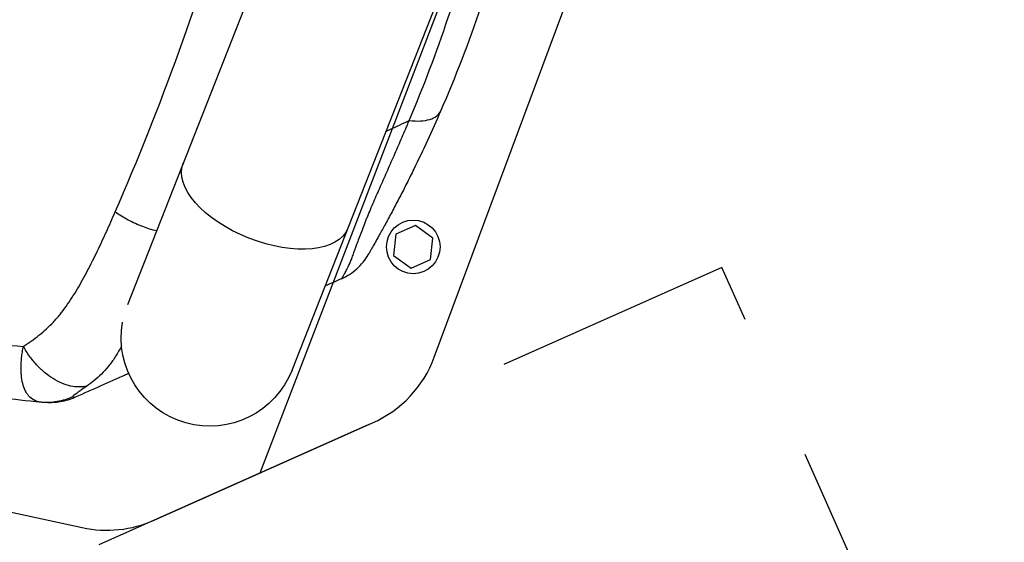
# Model space of a CAD drawing. Units: millimetres. Extents: x -5593 to 5593, y -5599 to 5593.
# Drawn here: x -2117 to -1694, y 3168 to 3392 of the extents above; entities that cross this region are included whole.
import ezdxf

# ---------------------------------------------------------------- set-up
doc = ezdxf.new("R2010")
doc.units = ezdxf.units.MM
doc.header["$LTSCALE"] = 20
doc.linetypes.add('HIDDEN', pattern=[9.525, 6.35, -3.175])
for name, color, linetype in [('2d', 230, 'Continuous'), ('ASTMF3101-TrainingEnvelope', 222, 'HIDDEN'), ('ASTMF3101-TrainingEnvelope_Hatch', 222, 'HIDDEN')]:
    doc.layers.add(name, color=color, linetype=linetype)

msp = doc.modelspace()

# ---------------------------------------------------------------- hatches: boundary and pattern name
at = {"layer": 'ASTMF3101-TrainingEnvelope_Hatch'}
h = msp.add_hatch(dxfattribs=at)
h.set_pattern_fill('ANSI31', color=256, scale=100, angle=24)
h.set_pattern_definition([(69, (-1152.36, 3669.4), (-296.41, 113.78), [])])
h.paths.add_polyline_path([(-755.61, 4502.09, 0.414214), (-874.43, 4547.7), (-2020.22, 4037.56, 0.208394), (-2068.76, 3984.51), (-2072.17, 3992.19, 0.414214), (-2138.19, 4017.54), (-2290.76, 3949.61), (-2384.51, 3907.87), (-2490.82, 3860.53, 0.414214), (-2516.16, 3794.52), (-2481.45, 3716.56), (-2266.15, 3233), (-2231.44, 3155.04, 0.414214), (-2165.43, 3129.7), (-1965.37, 3218.77), (-1815.33, 3285.57), (-1499.98, 2577.28, 0.414214), (-1381.15, 2531.66), (-153.76, 3078.13, 0.414214), (-108.15, 3196.96), (-470.67, 4011.2, 0.319912), (-560.67, 4064.25)])

# ---------------------------------------------------------------- linework, layer by layer
at = {"layer": '2d'}
for p, q in [((-1938.85, 3247), (-1855.59, 3470.61)), ((-2002.75, 3441.95), (-2070.67, 3269.52)), ((-1999.92, 3241.49), (-1931.94, 3414.06)), ((-2047.49, 3381.11), (-2047.49, 3381.11)), ((-1946.68, 3355.71), (-1946.68, 3355.71)), ((-1946.92, 3303.55), (-1955.36, 3299.8)), ((-1939.45, 3298.12), (-1946.92, 3303.55)), ((-1955.36, 3299.8), (-1956.33, 3290.61)), ((-1940.42, 3288.94), (-1939.45, 3298.12)), ((-1956.33, 3290.61), (-1948.85, 3285.18)), ((-1948.85, 3285.18), (-1940.42, 3288.94)), ((-2059.12, 3177.03), (-1965.37, 3218.77)), ((-2231.09, 3204.47), (-2090.07, 3173.85))]:
    msp.add_line(p, q, dxfattribs=at)
for centre, radius in [((0, 0), 5592.98), ((-1947.89, 3294.37), 11.5)]:
    msp.add_circle(centre, radius, dxfattribs=at)
at = {"layer": '2d', "extrusion": (0, 0, -1)}
for centre, radius, start, end in [((2035.32, 3255.44), 38.05, 201.5, 9.9286), ((2079.24, 3577.78), 336.08, 276.3323, 276.3324), ((2079.24, 3577.76), 336.06, 276.3323, 276.3324), ((2079.24, 3577.76), 338.07, 276.2983, 276.2984)]:
    msp.add_arc(centre, radius, start, end, dxfattribs=at)
at = {"layer": '2d'}
for centre, start, end in [((-1985.7, 3264.45), 294, 339.5788), ((-2079.46, 3222.71), 257.7462, 294)]:
    msp.add_arc(centre, 50, start, end, dxfattribs=at)
at = {"layer": '2d', "extrusion": (0, 0, -1)}
msp.add_ellipse((-2011.33, 3316.35), major_axis=(-35.4, 13.95), ratio=0.515038, start_param=3.141593, end_param=6.283185, dxfattribs=at)
at = {"layer": '2d'}
msp.add_ellipse((-2115.13, 3231.4), major_axis=(0.33, 2.98), ratio=0.045211, start_param=3.125053, end_param=3.141593, dxfattribs=at)
for points, knots in [([(-2075.92, 3309.38), (-2066.2, 3331.72), (-2057.01, 3354.73), (-2039.89, 3402.15), (-2032, 3426.47), (-2024.87, 3451.39)], [0, 0, 0, 0, 0.0841928, 0.0841928, 0.1683855, 0.1683855, 0.1683855, 0.1683855]), ([(-1905, 3443.91), (-1909.02, 3428.09), (-1913.64, 3412.6), (-1924.03, 3382.2), (-1929.81, 3367.29), (-1936.16, 3352.66)], [0, 0, 0, 0, 0.0527306, 0.0527306, 0.1054612, 0.1054612, 0.1054612, 0.1054612]), ([(-1949.63, 3348.63), (-1943.5, 3363.07), (-1937.92, 3377.79), (-1927.84, 3407.82), (-1923.34, 3423.13), (-1919.38, 3438.76)], [0, 0, 0, 0, 0.052443, 0.052443, 0.1048859, 0.1048859, 0.1048859, 0.1048859]), ([(-1936.16, 3352.66), (-1937.99, 3348.43), (-1939.87, 3344.23), (-1943.71, 3335.92), (-1945.67, 3331.8), (-1948.65, 3325.73), (-1949.64, 3323.71), (-1951.65, 3319.74), (-1952.65, 3317.77), (-1954.66, 3313.9), (-1955.66, 3311.99), (-1957.63, 3308.27), (-1958.59, 3306.48), (-1960.42, 3303.12), (-1961.28, 3301.55), (-1962.25, 3299.81), (-1962.44, 3299.48), (-1962.8, 3298.82), (-1962.98, 3298.51), (-1963.48, 3297.62), (-1963.78, 3297.09), (-1964.59, 3295.64), (-1965.02, 3294.88), (-1965.56, 3293.95), (-1965.71, 3293.68), (-1965.99, 3293.18), (-1966.12, 3292.97), (-1966.45, 3292.39), (-1966.62, 3292.1), (-1966.88, 3291.64), (-1966.98, 3291.47), (-1967.12, 3291.22), (-1967.17, 3291.14), (-1967.23, 3291.03), (-1967.25, 3291.01), (-1967.25, 3291.01)], [0, 0, 0, 0, 0.0152692, 0.0152692, 0.0305384, 0.0305384, 0.0381729, 0.0381729, 0.0458075, 0.0458075, 0.0534421, 0.0534421, 0.0610767, 0.0610767, 0.0687113, 0.0687113, 0.07062, 0.07062, 0.0725286, 0.0725286, 0.0763459, 0.0763459, 0.0839805, 0.0839805, 0.0877978, 0.0877978, 0.0916151, 0.0916151, 0.0992497, 0.0992497, 0.1068842, 0.1068842, 0.1145188, 0.1145188, 0.1221534, 0.1221534, 0.1221534, 0.1221534]), ([(-1949.63, 3348.63), (-1947.91, 3348.43), (-1946.29, 3348.38), (-1943.32, 3348.54), (-1941.98, 3348.76), (-1939.64, 3349.46), (-1938.65, 3349.94), (-1937.09, 3351.13), (-1936.51, 3351.85), (-1936.16, 3352.66)], [0, 0, 0, 0, 0.25, 0.25, 0.5, 0.5, 0.75, 0.75, 1, 1, 1, 1]), ([(-1978.71, 3280.7), (-1978.71, 3280.7), (-1978.71, 3280.7), (-1978.7, 3280.71), (-1978.69, 3280.72), (-1978.67, 3280.74), (-1978.64, 3280.77), (-1978.57, 3280.88), (-1978.49, 3280.99), (-1978.28, 3281.31), (-1978.14, 3281.53), (-1977.79, 3282.1), (-1977.58, 3282.47), (-1977.19, 3283.17), (-1977.04, 3283.44), (-1976.73, 3284.02), (-1976.56, 3284.34), (-1976.02, 3285.41), (-1975.62, 3286.26), (-1974.96, 3287.79), (-1974.72, 3288.34), (-1974.36, 3289.24), (-1974.24, 3289.55), (-1973.99, 3290.2), (-1973.86, 3290.53), (-1973.22, 3292.26), (-1972.67, 3293.8), (-1971.46, 3297.19), (-1970.79, 3299.04), (-1969.67, 3301.98), (-1969.28, 3302.99), (-1968.67, 3304.54), (-1968.46, 3305.07), (-1968.03, 3306.12), (-1967.82, 3306.65), (-1966.72, 3309.32), (-1965.8, 3311.51), (-1963.89, 3315.95), (-1962.9, 3318.2), (-1960.89, 3322.76), (-1959.88, 3325.06), (-1957.83, 3329.69), (-1956.79, 3332.03), (-1954.73, 3336.73), (-1953.7, 3339.09), (-1952.17, 3342.66), (-1951.66, 3343.85), (-1950.89, 3345.64), (-1950.51, 3346.53), (-1950.13, 3347.43), (-1949.88, 3348.03), (-1949.76, 3348.33), (-1949.63, 3348.63)], [-0.0000001, -0.0000001, -0.0000001, -0.0000001, 0.0021878, 0.0021878, 0.0043757, 0.0043757, 0.0087515, 0.0087515, 0.017503, 0.017503, 0.0262546, 0.0262546, 0.0350061, 0.0350061, 0.0393819, 0.0393819, 0.0437577, 0.0437577, 0.0525092, 0.0525092, 0.056885, 0.056885, 0.0590729, 0.0590729, 0.0612608, 0.0612608, 0.0700123, 0.0700123, 0.0787639, 0.0787639, 0.0831396, 0.0831396, 0.0853275, 0.0853275, 0.0875154, 0.0875154, 0.096267, 0.096267, 0.1050185, 0.1050185, 0.1137701, 0.1137701, 0.1225216, 0.1225216, 0.1312731, 0.1312731, 0.1356489, 0.1356489, 0.1378368, 0.1389308, 0.1389308, 0.1400247, 0.1400247, 0.1400247, 0.1400247]), ([(-1959.53, 3344.02), (-1956.97, 3345.21), (-1953.67, 3346.75), (-1950.37, 3348.28), (-1949.63, 3348.63)], [0.81721562, 0.81721562, 0.81721562, 0.81721562, 0.8746469, 0.89133658, 0.89133658, 0.89133658, 0.89133658]), ([(-2115.38, 3251.63), (-2113.07, 3253.11), (-2110.81, 3254.68), (-2107.56, 3257.27), (-2106.5, 3258.17), (-2104.43, 3260.06), (-2103.42, 3261.05), (-2101.95, 3262.61), (-2101.47, 3263.15), (-2100.53, 3264.23), (-2100.07, 3264.79), (-2098.7, 3266.48), (-2097.83, 3267.64), (-2095.28, 3271.22), (-2093.68, 3273.72), (-2091.39, 3277.59), (-2090.64, 3278.9), (-2089.17, 3281.55), (-2088.45, 3282.88), (-2087.04, 3285.58), (-2086.35, 3286.94), (-2084.98, 3289.68), (-2084.3, 3291.06), (-2082.3, 3295.22), (-2081, 3298.02), (-2078.43, 3303.67), (-2077.17, 3306.52), (-2075.92, 3309.38)], [0, 0, 0, 0, 0.01077799, 0.01077799, 0.01616698, 0.01616698, 0.02155597, 0.02155597, 0.02425047, 0.02425047, 0.02694496, 0.02694496, 0.03233396, 0.03233396, 0.04311194, 0.04311194, 0.04850094, 0.04850094, 0.05388993, 0.05388993, 0.05927892, 0.05927892, 0.06466791, 0.06466791, 0.0754459, 0.0754459, 0.08622388, 0.08622388, 0.08622388, 0.08622388]), ([(-2058.19, 3301.21), (-2060.15, 3301.7), (-2062.13, 3302.32), (-2066.22, 3303.88), (-2068.32, 3304.83), (-2072.3, 3306.96), (-2074.2, 3308.14), (-2075.92, 3309.38)], [0.2709834, 0.2709834, 0.2709834, 0.2709834, 0.5, 0.5, 0.75, 0.75, 1, 1, 1, 1]), ([(-1978.71, 3280.7), (-1976.33, 3281.76), (-1974.11, 3283.2), (-1970.22, 3286.7), (-1968.55, 3288.75), (-1967.25, 3291.01)], [0, 0, 0, 0, 0.5, 0.5, 1, 1, 1, 1]), ([(-2107.66, 3227.64), (-2107.9, 3227.66), (-2108.14, 3227.69), (-2108.6, 3227.77), (-2108.83, 3227.82), (-2109.5, 3227.99), (-2109.92, 3228.14), (-2111.15, 3228.69), (-2111.87, 3229.19), (-2112.84, 3230.12), (-2113.14, 3230.46), (-2113.71, 3231.21), (-2113.97, 3231.62), (-2114.7, 3232.91), (-2115.09, 3233.87), (-2115.72, 3236), (-2115.95, 3237.15), (-2116.19, 3239.04), (-2116.24, 3239.69), (-2116.32, 3241.04), (-2116.34, 3241.73), (-2116.33, 3243.86), (-2116.25, 3245.34), (-2116.01, 3247.63), (-2115.91, 3248.41), (-2115.73, 3249.61), (-2115.67, 3250.01), (-2115.53, 3250.81), (-2115.46, 3251.22), (-2115.38, 3251.63)], [-0.00000006, -0.00000006, -0.00000006, -0.00000006, 0.00139749, 0.00139749, 0.00279503, 0.00279503, 0.00559013, 0.00559013, 0.01118032, 0.01118032, 0.01397541, 0.01397541, 0.01677051, 0.01677051, 0.0223607, 0.0223607, 0.02795089, 0.02795089, 0.03074598, 0.03074598, 0.03354108, 0.03354108, 0.03913127, 0.03913127, 0.04192636, 0.04192636, 0.04332391, 0.04332391, 0.04472146, 0.04472146, 0.04472146, 0.04472146]), ([(-2088.1, 3234.62), (-2089.16, 3234.35), (-2090.29, 3234.22), (-2092.62, 3234.22), (-2093.83, 3234.36), (-2096.3, 3234.9), (-2097.56, 3235.3), (-2100.08, 3236.37), (-2101.34, 3237.03), (-2103.83, 3238.58), (-2105.05, 3239.47), (-2107.42, 3241.46), (-2108.57, 3242.55), (-2110.75, 3244.91), (-2111.78, 3246.17), (-2113.7, 3248.82), (-2114.58, 3250.21), (-2115.38, 3251.63)], [0, 0, 0, 0, 0.125, 0.125, 0.25, 0.25, 0.375, 0.375, 0.5, 0.5, 0.625, 0.625, 0.75, 0.75, 0.875, 0.875, 1, 1, 1, 1]), ([(-2073.19, 3251.77), (-2073.3, 3251.57), (-2073.42, 3251.37), (-2073.93, 3250.45), (-2074.33, 3249.73), (-2075.17, 3248.32), (-2075.6, 3247.62), (-2076.92, 3245.58), (-2077.83, 3244.3), (-2079.76, 3241.91), (-2080.77, 3240.81), (-2082.86, 3238.76), (-2083.95, 3237.81), (-2086.05, 3236.11), (-2087.07, 3235.35), (-2088.1, 3234.62)], [0.05817237, 0.05817237, 0.05817237, 0.05817237, 0.05891505, 0.05891505, 0.06159301, 0.06159301, 0.06427096, 0.06427096, 0.06962688, 0.06962688, 0.07498279, 0.07498279, 0.08033871, 0.08033871, 0.08517447, 0.08517447, 0.08517447, 0.08517447]), ([(-2070.1, 3240.01), (-2070.7, 3239.74), (-2071.29, 3239.48), (-2071.88, 3239.21), (-2078.5, 3236.27), (-2085.57, 3233.12), (-2093.1, 3229.77)], [0.8024528, 0.8024528, 0.8024528, 0.8024528, 0.8154955, 0.8154955, 0.8154955, 0.9607878, 0.9607878, 0.9607878, 0.9607878]), ([(-2107.66, 3227.64), (-2113.98, 3228.2), (-2119.68, 3228.87), (-2129.84, 3230.26), (-2134.3, 3230.99), (-2138.15, 3231.67)], [0.1440776, 0.1440776, 0.1440776, 0.1440776, 0.5720388, 0.5720388, 1, 1, 1, 1]), ([(-2088.1, 3234.62), (-2088.91, 3234.05), (-2089.67, 3233.51), (-2090.73, 3232.75), (-2091.07, 3232.51), (-2091.72, 3232.05), (-2092.02, 3231.83), (-2092.6, 3231.42), (-2092.87, 3231.22), (-2093.35, 3230.86), (-2093.57, 3230.69), (-2093.94, 3230.39), (-2094.09, 3230.26), (-2094.22, 3230.12), (-2094.25, 3230.07), (-2094.27, 3230.01), (-2094.26, 3229.99), (-2094.21, 3229.98)], [0, 0, 0, 0, 0.00444365, 0.00444365, 0.00666548, 0.00666548, 0.00888731, 0.00888731, 0.01110914, 0.01110914, 0.01333096, 0.01333096, 0.01555279, 0.01555279, 0.0166637, 0.0166637, 0.01777462, 0.01777462, 0.01777462, 0.01777462]), ([(-2094.21, 3229.98), (-2096.31, 3229.02), (-2098.52, 3228.33), (-2103.05, 3227.54), (-2105.37, 3227.44), (-2107.66, 3227.64)], [0, 0, 0, 0, 0.5, 0.5, 1, 1, 1, 1]), ([(-2106.33, 3227.53), (-2106.33, 3227.53), (-2106.4, 3227.54), (-2106.7, 3227.56), (-2106.83, 3227.57), (-2107.18, 3227.6), (-2107.39, 3227.62), (-2107.66, 3227.64)], [0, 0, 0, 0, 0.01153908, 0.01153908, 0.01730862, 0.01730862, 0.02307816, 0.02307816, 0.02307816, 0.02307816]), ([(-2093.1, 3229.77), (-2095.16, 3228.85), (-2097.34, 3228.19), (-2101.54, 3227.48), (-2103.55, 3227.37), (-2105.55, 3227.48)], [0, 0, 0, 0, 0.5, 0.5, 0.9423701, 0.9423701, 0.9423701, 0.9423701]), ([(-2094.21, 3229.98), (-2093.76, 3229.9), (-2093.48, 3229.85), (-2093.23, 3229.81), (-2093.17, 3229.79), (-2093.12, 3229.78), (-2093.11, 3229.78), (-2093.09, 3229.77), (-2093.09, 3229.77), (-2093.1, 3229.77)], [0, 0, 0, 0, 0.01238722, 0.01238722, 0.01858084, 0.01858084, 0.02167764, 0.02167764, 0.02477445, 0.02477445, 0.02477445, 0.02477445])]:
    msp.add_open_spline(points, degree=3, knots=knots, dxfattribs=at)
for points in [[(-1978.71, 3280.7), (-1981.03, 3279.66), (-1983.36, 3278.63), (-1985.7, 3277.58)], [(-2154.05, 3257.13), (-2141.26, 3254.53), (-2128.37, 3252.7), (-2115.38, 3251.63)], [(-2112.93, 3230.24), (-2112.93, 3230.24), (-2112.93, 3230.24), (-2112.93, 3230.24)], [(-2105.55, 3227.48), (-2105.81, 3227.49), (-2106.07, 3227.51), (-2106.33, 3227.53)]]:
    msp.add_open_spline(points, degree=3, dxfattribs=at)
at = {"layer": 'ASTMF3101-TrainingEnvelope', "flags": 128}
msp.add_lwpolyline([(-874.43, 4547.7, -0.414214), (-755.61, 4502.09), (-560.67, 4064.25, -0.319912), (-470.67, 4011.2), (-108.15, 3196.96, -0.414214), (-153.76, 3078.13), (-1381.15, 2531.66, -0.414214), (-1499.98, 2577.28), (-1815.33, 3285.57), (-1965.37, 3218.77), (-2165.43, 3129.7, -0.414214), (-2231.44, 3155.04), (-2266.15, 3233), (-2481.45, 3716.56), (-2516.16, 3794.52, -0.414214), (-2490.82, 3860.53), (-2384.51, 3907.87), (-2290.76, 3949.61), (-2138.19, 4017.54, -0.414214), (-2072.17, 3992.19), (-2068.76, 3984.51, -0.208394), (-2020.22, 4037.56)], format="xyb", close=True, dxfattribs=at)

doc.saveas('drawing.dxf')
